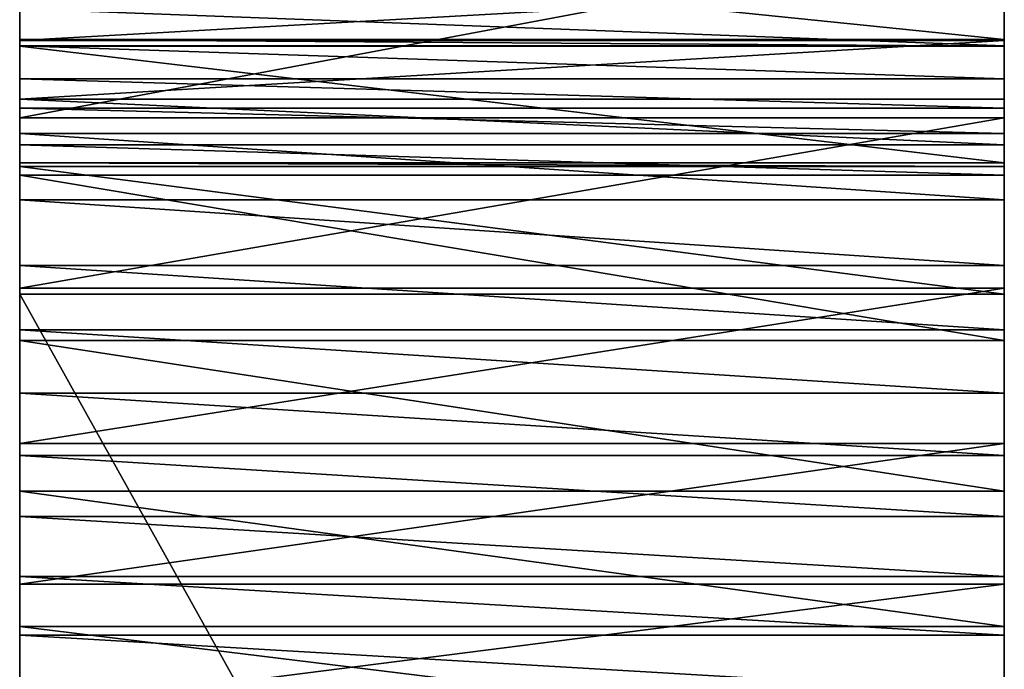
# Model space of a CAD drawing. Extents: x -10.4 to 62.8, y -0.5 to 27.3.
# Drawn here: x 60.4 to 62.2, y 23.4 to 24.6 of the extents above; entities that cross this region are included whole.
import ezdxf

# ---------------------------------------------------------------- set-up
doc = ezdxf.new("R2010")
doc.units = 0
doc.header["$MEASUREMENT"] = 0
doc.layers.get('0').update_dxf_attribs({"color": 2, "linetype": 'CONTINUOUS'})
doc.layers.add('ALUMINIUM', color=36, linetype='CONTINUOUS')

# ---------------------------------------------------------------- blocks, each defined once
blk = doc.blocks.new('UNION')
at = {"color": 250}
for p, q in [((2, 25.0406, 0.1148), (0.5, 25.0406, 0.1148)), ((2, 25.0386, 1.9136), (0.5, 25.0386, 1.9136)), ((2, 25.0289, 30.5759), (0.5, 25.0289, 30.5759)), ((2, 25.0284, 0.107), (0.5, 25.0284, 0.107)), ((2, 24.9684, 30.4816), (0.5, 24.9684, 30.4816)), ((0.5, 24.9313, 1.9611), (0.5, 24.8477, 2.0603)), ((2, 24.9313, 1.9611), (0.5, 24.9313, 1.9611)), ((2, 24.9313, 1.9611), (2, 24.8477, 2.0603)), ((2, 24.9149, 30.3831), (0.5, 24.9149, 30.3831)), ((2, 24.8971, 25.5833), (0.5, 24.8971, 25.5833)), ((2, 24.8689, 30.281), (0.5, 24.8689, 30.281)), ((0.5, 24.8477, 2.0603), (0.5, 24.7925, 2.1776)), ((2, 24.8477, 2.0603), (0.5, 24.8477, 2.0603)), ((2, 24.8477, 2.0603), (2, 24.7925, 2.1776)), ((2, 24.815, 0.0291), (0.5, 24.815, 0.0291)), ((2, 24.8081, 0.0271), (0.5, 24.8081, 0.0271)), ((2, 24.7925, 2.1776), (0.5, 24.7925, 2.1776)), ((2, 24.7472, 29.9964), (0.5, 24.7472, 29.9964)), ((2, 24.6275, 29.7109), (0.5, 24.6275, 29.7109)), ((2, 24.5861, 24.5965), (0.5, 24.5861, 24.5965)), ((0.5, 21.3456), (0.5, 24.5754)), ((2, 24.5754), (0.5, 24.5754)), ((2, 21.3456), (2, 24.5754)), ((2, 24.5098, 29.4246), (0.5, 24.5098, 29.4246)), ((2, 24.4903, 3.1671), (0.5, 24.4903, 3.1671)), ((2, 24.3942, 29.1375), (0.5, 24.3942, 29.1375)), ((2, 24.3022, 23.6017), (0.5, 24.3022, 23.6017)), ((2, 24.2806, 28.8495), (0.5, 24.2806, 28.8495)), ((2, 24.2153, 4.1645), (0.5, 24.2153, 4.1645)), ((2, 24.1691, 28.5608), (0.5, 24.1691, 28.5608)), ((2, 24.0596, 28.2712), (0.5, 24.0596, 28.2712)), ((2, 24.0456, 22.5994), (0.5, 24.0456, 22.5994)), ((2, 23.9677, 5.169), (0.5, 23.9677, 5.169)), ((2, 23.9522, 27.9809), (0.5, 23.9522, 27.9809))]:
    blk.add_line(p, q, dxfattribs=at)
for points in [[(0.5, 25.0963, 30.6654), (0.5, 25.0289, 30.5759), (0.5, 24.9684, 30.4816), (0.5, 24.9149, 30.3831), (0.5, 24.8689, 30.281)], [(2, 25.0963, 30.6654), (2, 25.0289, 30.5759), (2, 24.9684, 30.4816), (2, 24.9149, 30.3831), (2, 24.8689, 30.281)], [(0.5, 24.9313, 1.9611), (0.5, 25.0386, 1.9136), (0.5, 25.1397, 1.854), (0.5, 25.2332, 1.783), (0.5, 25.3179, 1.7018), (0.5, 25.3926, 1.6113), (0.5, 25.4563, 1.5127), (0.5, 25.5082, 1.4074), (0.5, 25.5476, 1.2969), (0.5, 25.5739, 1.1825), (0.5, 25.5869, 1.0659)], [(2, 24.9313, 1.9611), (2, 25.0386, 1.9136), (2, 25.1397, 1.854), (2, 25.2332, 1.783), (2, 25.3179, 1.7018), (2, 25.3926, 1.6113), (2, 25.4563, 1.5127), (2, 25.5082, 1.4074), (2, 25.5476, 1.2969), (2, 25.5739, 1.1825), (2, 25.5869, 1.0659)], [(0.5, 25.2391, 0.252), (0.5, 25.2245, 0.2353), (0.5, 25.0406, 0.1148)], [(0.5, 25.2349, 26.5611), (0.5, 24.8971, 25.5833), (0.5, 24.5861, 24.5965), (0.5, 24.3022, 23.6017), (0.5, 24.0456, 22.5994)], [(2, 25.2391, 0.252), (2, 25.2245, 0.2353), (2, 25.0406, 0.1148)], [(2, 25.2349, 26.5611), (2, 24.8971, 25.5833), (2, 24.5861, 24.5965), (2, 24.3022, 23.6017), (2, 24.0456, 22.5994)], [(0.5, 25.0406, 0.1148), (0.5, 25.0284, 0.107), (0.5, 24.815, 0.0291)], [(2, 25.0406, 0.1148), (2, 25.0284, 0.107), (2, 24.815, 0.0291)], [(0.5, 24.8689, 30.281), (0.5, 24.7472, 29.9964), (0.5, 24.6275, 29.7109), (0.5, 24.5098, 29.4246), (0.5, 24.3942, 29.1375), (0.5, 24.2806, 28.8495), (0.5, 24.1691, 28.5608), (0.5, 24.0596, 28.2712), (0.5, 23.9522, 27.9809), (0.5, 23.8468, 27.6899), (0.5, 23.7436, 27.3981), (0.5, 23.6424, 27.1055), (0.5, 23.5432, 26.8123), (0.5, 23.4462, 26.5184), (0.5, 23.3512, 26.2237), (0.5, 23.2584, 25.9285), (0.5, 23.1676, 25.6325), (0.5, 23.079, 25.3359), (0.5, 22.9924, 25.0388), (0.5, 22.908, 24.741), (0.5, 22.8257, 24.4426)], [(2, 24.8689, 30.281), (2, 24.7472, 29.9964), (2, 24.6275, 29.7109), (2, 24.5098, 29.4246), (2, 24.3942, 29.1375), (2, 24.2806, 28.8495), (2, 24.1691, 28.5608), (2, 24.0596, 28.2712), (2, 23.9522, 27.9809), (2, 23.8468, 27.6899), (2, 23.7436, 27.3981), (2, 23.6424, 27.1055), (2, 23.5432, 26.8123), (2, 23.4462, 26.5184), (2, 23.3512, 26.2237), (2, 23.2584, 25.9285), (2, 23.1676, 25.6325), (2, 23.079, 25.3359), (2, 22.9924, 25.0388), (2, 22.908, 24.741), (2, 22.8257, 24.4426)], [(0.5, 24.815, 0.0291), (0.5, 24.8081, 0.0271), (0.5, 24.5754, 0)], [(2, 24.815, 0.0291), (2, 24.8081, 0.0271), (2, 24.5754, 0)], [(0.5, 23.7477, 6.1799), (0.5, 23.9677, 5.169), (0.5, 24.2153, 4.1645), (0.5, 24.4903, 3.1671), (0.5, 24.7925, 2.1776)], [(2, 23.7477, 6.1799), (2, 23.9677, 5.169), (2, 24.2153, 4.1645), (2, 24.4903, 3.1671), (2, 24.7925, 2.1776)], [(0.5, 24.0456, 22.5994), (0.5, 23.8165, 21.5905), (0.5, 23.6151, 20.5757), (0.5, 23.4415, 19.5558), (0.5, 23.2959, 18.5315)], [(2, 24.0456, 22.5994), (2, 23.8165, 21.5905), (2, 23.6151, 20.5757), (2, 23.4415, 19.5558), (2, 23.2959, 18.5315)]]:
    blk.add_polyline3d(points, dxfattribs=at)
mesh = blk.add_polyface(dxfattribs=at)
corners = [(0.5, 24.3022, 23.6017), (0.5, 24.3942, 29.1375), (0.5, 24.5861, 24.5965), (0.5, 24.5098, 29.4246), (0.5, 24.6275, 29.7109), (0.5, 24.8971, 25.5833), (0.5, 24.7472, 29.9964), (0.5, 24.8689, 30.281), (0.5, 24.9149, 30.3831), (0.5, 25.2349, 26.5611), (0.5, 24.9684, 30.4816), (0.5, 25.0289, 30.5759), (0.5, 25.0963, 30.6654), (0.5, 25.1701, 30.7498), (0.5, 25.2499, 30.8284), (0.5, 25.2595, 26.6387), (0.5, 25.3352, 30.901), (0.5, 25.2864, 26.7155), (0.5, 25.3157, 26.7914), (0.5, 25.3473, 26.8663), (0.5, 25.4258, 30.967), (0.5, 25.3811, 26.9403), (0.5, 25.4172, 27.0132), (0.5, 24.5754), (0.5, 24.4903, 3.1671), (0.5, 24.7925, 2.1776), (0.5, 24.8081, 0.0271), (0.5, 24.8477, 2.0603), (0.5, 24.815, 0.0291), (0.5, 25.0284, 0.107), (0.5, 24.9313, 1.9611), (0.5, 25.0386, 1.9136), (0.5, 25.0406, 0.1148), (0.5, 25.1397, 1.854), (0.5, 25.2245, 0.2353), (0.5, 25.2332, 1.783), (0.5, 25.2391, 0.252), (0.5, 25.3179, 1.7018), (0.5, 25.2911, 0.2962), (0.5, 25.3377, 0.346), (0.5, 25.3926, 1.6113), (0.5, 25.3809, 0.3988), (0.5, 25.4204, 0.4545)]
mesh.append_faces([[corners[k] for k in face] for face in [(0, 1, 2), (2, 4, 5), (5, 8, 9), (9, 14, 15), (15, 16, 17), (17, 16, 18), (18, 16, 19), (19, 20, 21), (21, 20, 22), (23, 25, 26), (26, 27, 28), (28, 27, 29), (29, 31, 32), (32, 33, 34), (34, 35, 36), (36, 37, 38), (38, 37, 39), (39, 40, 41), (41, 40, 42)]], dxfattribs={"vtx0": -1, "vtx1": -1, "color": 250})
mesh.append_faces([[corners[k] for k in face] for face in [(2, 1, 3), (2, 3, 4), (5, 4, 6), (5, 6, 7), (5, 7, 8), (9, 8, 10), (9, 10, 11), (9, 11, 12), (9, 12, 13), (9, 13, 14), (15, 14, 16), (19, 16, 20), (23, 24, 25), (26, 25, 27), (29, 27, 30), (29, 30, 31), (32, 31, 33), (34, 33, 35), (36, 35, 37), (39, 37, 40)]], dxfattribs={"vtx0": -1, "vtx2": -1, "color": 250})
mesh = blk.add_polyface(dxfattribs=at)
corners = [(2, 24.4903, 3.1671), (2, 24.5754), (2, 24.7925, 2.1776), (2, 24.8081, 0.0271), (2, 24.8477, 2.0603), (2, 24.815, 0.0291), (2, 25.0284, 0.107), (2, 24.9313, 1.9611), (2, 25.0386, 1.9136), (2, 25.0406, 0.1148), (2, 25.1397, 1.854), (2, 25.2245, 0.2353), (2, 25.2332, 1.783), (2, 25.2391, 0.252), (2, 25.3179, 1.7018), (2, 25.2911, 0.2962), (2, 25.3377, 0.346), (2, 25.3926, 1.6113), (2, 25.3809, 0.3988), (2, 25.4204, 0.4545), (2, 24.3942, 29.1375), (2, 24.3022, 23.6017), (2, 24.5861, 24.5965), (2, 24.5098, 29.4246), (2, 24.6275, 29.7109), (2, 24.8971, 25.5833), (2, 24.7472, 29.9964), (2, 24.8689, 30.281), (2, 24.9149, 30.3831), (2, 25.2349, 26.5611), (2, 24.9684, 30.4816), (2, 25.0289, 30.5759), (2, 25.0963, 30.6654), (2, 25.1701, 30.7498), (2, 25.2499, 30.8284), (2, 25.2595, 26.6387), (2, 25.3352, 30.901), (2, 25.2864, 26.7155), (2, 25.3157, 26.7914), (2, 25.3473, 26.8663), (2, 25.4258, 30.967), (2, 25.3811, 26.9403), (2, 25.4172, 27.0132)]
mesh.append_faces([[corners[k] for k in face] for face in [(0, 1, 2), (2, 3, 4), (4, 6, 7), (7, 6, 8), (8, 9, 10), (10, 11, 12), (12, 13, 14), (14, 16, 17), (20, 22, 23), (23, 22, 24), (24, 25, 26), (26, 25, 27), (27, 25, 28), (28, 29, 30), (30, 29, 31), (31, 29, 32), (32, 29, 33), (33, 29, 34), (34, 35, 36), (36, 39, 40)]], dxfattribs={"vtx0": -1, "vtx1": -1, "color": 250})
mesh.append_faces([[corners[k] for k in face] for face in [(2, 1, 3), (4, 3, 5), (4, 5, 6), (8, 6, 9), (10, 9, 11), (12, 11, 13), (14, 13, 15), (14, 15, 16), (17, 16, 18), (17, 18, 19), (20, 21, 22), (24, 22, 25), (28, 25, 29), (34, 29, 35), (36, 35, 37), (36, 37, 38), (36, 38, 39), (40, 39, 41), (40, 41, 42)]], dxfattribs={"vtx0": -1, "vtx2": -1, "color": 250})
mesh = blk.add_polyface(dxfattribs=at)
corners = [(0.5, 25.2349, 26.5611), (2, 24.8971, 25.5833), (0.5, 24.8971, 25.5833), (2, 25.2349, 26.5611)]
mesh.append_faces([[corners[k] for k in face] for face in [(0, 1, 2), (1, 0, 3)]], dxfattribs={"vtx0": -1, "color": 250})
mesh = blk.add_polyface(dxfattribs=at)
corners = [(2, 25.2245, 0.2353), (0.5, 25.0406, 0.1148), (0.5, 25.2245, 0.2353), (2, 25.0406, 0.1148)]
mesh.append_faces([[corners[k] for k in face] for face in [(0, 1, 2), (1, 0, 3)]], dxfattribs={"vtx0": -1, "color": 250})
mesh = blk.add_polyface(dxfattribs=at)
corners = [(2, 25.0386, 1.9136), (0.5, 25.1397, 1.854), (0.5, 25.0386, 1.9136), (2, 25.1397, 1.854)]
mesh.append_faces([[corners[k] for k in face] for face in [(0, 1, 2), (1, 0, 3)]], dxfattribs={"vtx0": -1, "color": 250})
mesh = blk.add_polyface(dxfattribs=at)
corners = [(2, 25.0963, 30.6654), (0.5, 25.0289, 30.5759), (2, 25.0289, 30.5759), (0.5, 25.0963, 30.6654)]
mesh.append_faces([[corners[k] for k in face] for face in [(0, 1, 2), (1, 0, 3)]], dxfattribs={"vtx0": -1, "color": 250})
mesh = blk.add_polyface(dxfattribs=at)
corners = [(2, 25.0406, 0.1148), (0.5, 25.0284, 0.107), (0.5, 25.0406, 0.1148), (2, 25.0284, 0.107)]
mesh.append_faces([[corners[k] for k in face] for face in [(0, 1, 2), (1, 0, 3)]], dxfattribs={"vtx0": -1, "color": 250})
mesh = blk.add_polyface(dxfattribs=at)
corners = [(2, 24.9313, 1.9611), (0.5, 25.0386, 1.9136), (0.5, 24.9313, 1.9611), (2, 25.0386, 1.9136)]
mesh.append_faces([[corners[k] for k in face] for face in [(0, 1, 2), (1, 0, 3)]], dxfattribs={"vtx0": -1, "color": 250})
mesh = blk.add_polyface(dxfattribs=at)
corners = [(2, 25.0289, 30.5759), (0.5, 24.9684, 30.4816), (2, 24.9684, 30.4816), (0.5, 25.0289, 30.5759)]
mesh.append_faces([[corners[k] for k in face] for face in [(0, 1, 2), (1, 0, 3)]], dxfattribs={"vtx0": -1, "color": 250})
mesh = blk.add_polyface(dxfattribs=at)
corners = [(2, 25.0284, 0.107), (0.5, 24.815, 0.0291), (0.5, 25.0284, 0.107), (2, 24.815, 0.0291)]
mesh.append_faces([[corners[k] for k in face] for face in [(0, 1, 2), (1, 0, 3)]], dxfattribs={"vtx0": -1, "color": 250})
mesh = blk.add_polyface(dxfattribs=at)
corners = [(2, 24.9684, 30.4816), (0.5, 24.9149, 30.3831), (2, 24.9149, 30.3831), (0.5, 24.9684, 30.4816)]
mesh.append_faces([[corners[k] for k in face] for face in [(0, 1, 2), (1, 0, 3)]], dxfattribs={"vtx0": -1, "color": 250})
mesh = blk.add_polyface(dxfattribs=at)
corners = [(0.5, 24.8477, 2.0603), (2, 24.9313, 1.9611), (0.5, 24.9313, 1.9611), (2, 24.8477, 2.0603)]
mesh.append_faces([[corners[k] for k in face] for face in [(0, 1, 2), (1, 0, 3)]], dxfattribs={"vtx0": -1, "color": 250})
mesh = blk.add_polyface(dxfattribs=at)
corners = [(2, 24.9149, 30.3831), (0.5, 24.8689, 30.281), (2, 24.8689, 30.281), (0.5, 24.9149, 30.3831)]
mesh.append_faces([[corners[k] for k in face] for face in [(0, 1, 2), (1, 0, 3)]], dxfattribs={"vtx0": -1, "color": 250})
mesh = blk.add_polyface(dxfattribs=at)
corners = [(0.5, 24.8971, 25.5833), (2, 24.5861, 24.5965), (0.5, 24.5861, 24.5965), (2, 24.8971, 25.5833)]
mesh.append_faces([[corners[k] for k in face] for face in [(0, 1, 2), (1, 0, 3)]], dxfattribs={"vtx0": -1, "color": 250})
mesh = blk.add_polyface(dxfattribs=at)
corners = [(2, 24.8689, 30.281), (0.5, 24.7472, 29.9964), (2, 24.7472, 29.9964), (0.5, 24.8689, 30.281)]
mesh.append_faces([[corners[k] for k in face] for face in [(0, 1, 2), (1, 0, 3)]], dxfattribs={"vtx0": -1, "color": 250})
mesh = blk.add_polyface(dxfattribs=at)
corners = [(0.5, 24.7925, 2.1776), (2, 24.8477, 2.0603), (0.5, 24.8477, 2.0603), (2, 24.7925, 2.1776)]
mesh.append_faces([[corners[k] for k in face] for face in [(0, 1, 2), (1, 0, 3)]], dxfattribs={"vtx0": -1, "color": 250})
mesh = blk.add_polyface(dxfattribs=at)
corners = [(2, 24.815, 0.0291), (0.5, 24.8081, 0.0271), (0.5, 24.815, 0.0291), (2, 24.8081, 0.0271)]
mesh.append_faces([[corners[k] for k in face] for face in [(0, 1, 2), (1, 0, 3)]], dxfattribs={"vtx0": -1, "color": 250})
mesh = blk.add_polyface(dxfattribs=at)
corners = [(2, 24.8081, 0.0271), (0.5, 24.5754), (0.5, 24.8081, 0.0271), (2, 24.5754)]
mesh.append_faces([[corners[k] for k in face] for face in [(0, 1, 2), (1, 0, 3)]], dxfattribs={"vtx0": -1, "color": 250})
mesh = blk.add_polyface(dxfattribs=at)
corners = [(0.5, 24.4903, 3.1671), (2, 24.7925, 2.1776), (0.5, 24.7925, 2.1776), (2, 24.4903, 3.1671)]
mesh.append_faces([[corners[k] for k in face] for face in [(0, 1, 2), (1, 0, 3)]], dxfattribs={"vtx0": -1, "color": 250})
mesh = blk.add_polyface(dxfattribs=at)
corners = [(2, 24.7472, 29.9964), (0.5, 24.6275, 29.7109), (2, 24.6275, 29.7109), (0.5, 24.7472, 29.9964)]
mesh.append_faces([[corners[k] for k in face] for face in [(0, 1, 2), (1, 0, 3)]], dxfattribs={"vtx0": -1, "color": 250})
mesh = blk.add_polyface(dxfattribs=at)
corners = [(2, 24.6275, 29.7109), (0.5, 24.5098, 29.4246), (2, 24.5098, 29.4246), (0.5, 24.6275, 29.7109)]
mesh.append_faces([[corners[k] for k in face] for face in [(0, 1, 2), (1, 0, 3)]], dxfattribs={"vtx0": -1, "color": 250})
mesh = blk.add_polyface(dxfattribs=at)
corners = [(0.5, 24.5861, 24.5965), (2, 24.3022, 23.6017), (0.5, 24.3022, 23.6017), (2, 24.5861, 24.5965)]
mesh.append_faces([[corners[k] for k in face] for face in [(0, 1, 2), (1, 0, 3)]], dxfattribs={"vtx0": -1, "color": 250})
mesh = blk.add_polyface(dxfattribs=at)
corners = [(0.5, 21.6118, 10.0292), (0.5, 21.5595, 18.3839), (0.5, 21.5698, 18.5578), (0.5, 21.5715, 18.732), (0.5, 21.5253, 19.2521), (0.5, 21.6522, 23.0976), (0.5, 21.5493, 19.0796), (0.5, 21.5647, 18.906), (0.5, 21.6906, 9.2336), (0.5, 21.9255, 23.2387), (0.5, 21.7825, 8.4394), (0.5, 21.8873, 7.6468), (0.5, 22.0052, 6.8561), (0.5, 22.1744, 23.4193), (0.5, 22.136, 6.0674), (0.5, 22.2797, 5.2809), (0.5, 22.3935, 23.6352), (0.5, 22.4362, 4.4969), (0.5, 22.5777, 23.8815), (0.5, 22.6056, 3.7156), (0.5, 22.7228, 24.1527), (0.5, 22.7878, 2.9371), (0.5, 22.8257, 24.4426), (0.5, 22.9827, 2.1617), (0.5, 22.908, 24.741), (0.5, 22.9924, 25.0388), (0.5, 22.9902, 13.3714), (0.5, 22.9949, 14.406), (0.5, 23.079, 25.3359), (0.5, 23.0137, 15.0955), (0.5, 23.045, 15.7845), (0.5, 23.089, 16.4729), (0.5, 23.1676, 25.6325), (0.5, 23.1454, 17.1603), (0.5, 23.2144, 17.8466), (0.5, 23.1903, 1.3897), (0.5, 23.0139, 12.3371), (0.5, 23.0659, 11.3038), (0.5, 23.1461, 10.2724), (0.5, 22.7102, 0.75), (0.5, 21.3456), (0.5, 21.3456, 0.75), (0.5, 24.5754)]
mesh.append_faces([[corners[k] for k in face] for face in [(39, 40, 41)]], dxfattribs={"vtx0": -1, "color": 250})
mesh.append_faces([[corners[k] for k in face] for face in [(4, 5, 6), (6, 5, 7), (7, 5, 3), (0, 5, 8), (8, 9, 10), (10, 9, 11), (11, 9, 12), (12, 13, 14), (14, 13, 15), (15, 16, 17), (17, 18, 19), (19, 20, 21), (21, 22, 23), (26, 25, 27), (27, 28, 29), (29, 28, 30), (30, 28, 31), (31, 32, 33), (33, 32, 34), (40, 39, 42)]], dxfattribs={"vtx0": -1, "vtx1": -1, "color": 250})
mesh.append_faces([[corners[k] for k in face] for face in [(3, 5, 0), (23, 25, 26)]], dxfattribs={"vtx0": -1, "vtx1": -1, "vtx2": -1, "color": 250})
mesh.append_faces([[corners[k] for k in face] for face in [(0, 1, 2), (0, 2, 3), (8, 5, 9), (12, 9, 13), (15, 13, 16), (17, 16, 18), (19, 18, 20), (21, 20, 22), (23, 22, 24), (23, 24, 25), (27, 25, 28), (31, 28, 32), (26, 35, 23), (35, 26, 36), (35, 36, 37), (35, 37, 38)]], dxfattribs={"vtx0": -1, "vtx2": -1, "color": 250})
mesh = blk.add_polyface(dxfattribs=at)
corners = [(0.5, 23.2144, 17.8466), (0.5, 23.1676, 25.6325), (0.5, 23.2584, 25.9285), (0.5, 23.2959, 18.5315), (0.5, 23.3512, 26.2237), (0.5, 23.4415, 19.5558), (0.5, 23.4462, 26.5184), (0.5, 23.6151, 20.5757), (0.5, 23.5432, 26.8123), (0.5, 23.6424, 27.1055), (0.5, 23.8165, 21.5905), (0.5, 23.7436, 27.3981), (0.5, 23.8468, 27.6899), (0.5, 24.0456, 22.5994), (0.5, 23.9522, 27.9809), (0.5, 24.0596, 28.2712), (0.5, 24.3022, 23.6017), (0.5, 24.1691, 28.5608), (0.5, 24.2806, 28.8495), (0.5, 24.3942, 29.1375), (0.5, 23.1903, 1.3897), (0.5, 23.1461, 10.2724), (0.5, 23.2544, 9.2435), (0.5, 23.2033, 1.3145), (0.5, 23.2051, 1.2383), (0.5, 24.5754), (0.5, 22.7102, 0.75), (0.5, 22.786, 0.7585), (0.5, 22.8597, 0.778), (0.5, 22.9297, 0.8083), (0.5, 22.9945, 0.8485), (0.5, 23.0526, 0.8979), (0.5, 23.1028, 0.9553), (0.5, 23.1439, 1.0196), (0.5, 23.1751, 1.0892), (0.5, 23.1957, 1.1626), (0.5, 23.3909, 8.2179), (0.5, 23.5553, 7.1965), (0.5, 23.7477, 6.1799), (0.5, 23.9677, 5.169), (0.5, 24.2153, 4.1645), (0.5, 24.4903, 3.1671)]
mesh.append_faces([[corners[k] for k in face] for face in [(0, 2, 3), (3, 4, 5), (5, 6, 7), (7, 9, 10), (10, 12, 13), (13, 15, 16), (20, 22, 23), (23, 22, 24), (36, 24, 22)]], dxfattribs={"vtx0": -1, "vtx1": -1, "color": 250})
mesh.append_faces([[corners[k] for k in face] for face in [(25, 24, 36)]], dxfattribs={"vtx0": -1, "vtx1": -1, "vtx2": -1, "color": 250})
mesh.append_faces([[corners[k] for k in face] for face in [(0, 1, 2), (3, 2, 4), (5, 4, 6), (7, 6, 8), (7, 8, 9), (10, 9, 11), (10, 11, 12), (13, 12, 14), (13, 14, 15), (16, 15, 17), (16, 17, 18), (16, 18, 19), (20, 21, 22), (25, 26, 27), (25, 27, 28), (25, 28, 29), (25, 29, 30), (25, 30, 31), (25, 31, 32), (25, 32, 33), (25, 33, 34), (25, 34, 35), (25, 35, 24), (25, 36, 37), (25, 37, 38), (25, 38, 39), (25, 39, 40), (25, 40, 41)]], dxfattribs={"vtx0": -1, "vtx2": -1, "color": 250})
mesh = blk.add_polyface(dxfattribs=at)
corners = [(2, 24.5754), (0.5, 21.3456), (0.5, 24.5754), (2, 21.3456)]
mesh.append_faces([[corners[k] for k in face] for face in [(0, 1, 2), (1, 0, 3)]], dxfattribs={"vtx0": -1, "color": 250})
mesh = blk.add_polyface(dxfattribs=at)
corners = [(2, 21.5595, 18.3839), (2, 21.6118, 10.0292), (2, 21.5698, 18.5578), (2, 21.5715, 18.732), (2, 24.5754), (2, 21.3456, 0.75), (2, 21.3456), (2, 22.7102, 0.75), (2, 23.1903, 1.3897), (2, 22.9902, 13.3714), (2, 22.9827, 2.1617), (2, 23.0139, 12.3371), (2, 23.0659, 11.3038), (2, 23.1461, 10.2724), (2, 21.6522, 23.0976), (2, 21.5253, 19.2521), (2, 21.5493, 19.0796), (2, 21.5647, 18.906), (2, 21.6906, 9.2336), (2, 21.9255, 23.2387), (2, 21.7825, 8.4394), (2, 21.8873, 7.6468), (2, 22.0052, 6.8561), (2, 22.1744, 23.4193), (2, 22.136, 6.0674), (2, 22.2797, 5.2809), (2, 22.3935, 23.6352), (2, 22.4362, 4.4969), (2, 22.5777, 23.8815), (2, 22.6056, 3.7156), (2, 22.7228, 24.1527), (2, 22.7878, 2.9371), (2, 22.8257, 24.4426), (2, 22.908, 24.741), (2, 22.9924, 25.0388), (2, 22.9949, 14.406), (2, 23.079, 25.3359), (2, 23.0137, 15.0955), (2, 23.045, 15.7845), (2, 23.089, 16.4729), (2, 23.1676, 25.6325), (2, 23.1454, 17.1603), (2, 23.2144, 17.8466)]
mesh.append_faces([[corners[k] for k in face] for face in [(4, 5, 6)]], dxfattribs={"vtx0": -1, "color": 250})
mesh.append_faces([[corners[k] for k in face] for face in [(0, 1, 2), (2, 1, 3), (5, 4, 7), (8, 9, 10), (9, 8, 11), (11, 8, 12), (12, 8, 13), (14, 18, 19), (19, 22, 23), (23, 25, 26), (26, 27, 28), (28, 29, 30), (30, 31, 32), (32, 10, 33), (33, 10, 34), (34, 35, 36), (36, 39, 40)]], dxfattribs={"vtx0": -1, "vtx1": -1, "color": 250})
mesh.append_faces([[corners[k] for k in face] for face in [(14, 3, 1), (34, 10, 9)]], dxfattribs={"vtx0": -1, "vtx1": -1, "vtx2": -1, "color": 250})
mesh.append_faces([[corners[k] for k in face] for face in [(14, 15, 16), (14, 16, 17), (14, 17, 3), (14, 1, 18), (19, 18, 20), (19, 20, 21), (19, 21, 22), (23, 22, 24), (23, 24, 25), (26, 25, 27), (28, 27, 29), (30, 29, 31), (32, 31, 10), (34, 9, 35), (36, 35, 37), (36, 37, 38), (36, 38, 39), (40, 39, 41), (40, 41, 42)]], dxfattribs={"vtx0": -1, "vtx2": -1, "color": 250})
mesh = blk.add_polyface(dxfattribs=at)
corners = [(2, 22.7102, 0.75), (2, 24.5754), (2, 22.786, 0.7585), (2, 22.8597, 0.778), (2, 22.9297, 0.8083), (2, 22.9945, 0.8485), (2, 23.0526, 0.8979), (2, 23.1028, 0.9553), (2, 23.1439, 1.0196), (2, 23.1751, 1.0892), (2, 23.1957, 1.1626), (2, 23.2051, 1.2383), (2, 23.3909, 8.2179), (2, 23.2544, 9.2435), (2, 23.5553, 7.1965), (2, 23.7477, 6.1799), (2, 23.9677, 5.169), (2, 24.2153, 4.1645), (2, 24.4903, 3.1671), (2, 23.1461, 10.2724), (2, 23.1903, 1.3897), (2, 23.2033, 1.3145), (2, 23.1676, 25.6325), (2, 23.2144, 17.8466), (2, 23.2584, 25.9285), (2, 23.2959, 18.5315), (2, 23.3512, 26.2237), (2, 23.4415, 19.5558), (2, 23.4462, 26.5184), (2, 23.6151, 20.5757), (2, 23.5432, 26.8123), (2, 23.6424, 27.1055), (2, 23.8165, 21.5905), (2, 23.7436, 27.3981), (2, 23.8468, 27.6899), (2, 24.0456, 22.5994), (2, 23.9522, 27.9809), (2, 24.0596, 28.2712), (2, 24.3022, 23.6017), (2, 24.1691, 28.5608), (2, 24.2806, 28.8495), (2, 24.3942, 29.1375)]
mesh.append_faces([[corners[k] for k in face] for face in [(0, 1, 2), (2, 1, 3), (3, 1, 4), (4, 1, 5), (5, 1, 6), (6, 1, 7), (7, 1, 8), (8, 1, 9), (9, 1, 10), (10, 1, 11), (12, 1, 14), (14, 1, 15), (15, 1, 16), (16, 1, 17), (17, 1, 18), (19, 20, 13), (22, 23, 24), (24, 25, 26), (26, 27, 28), (28, 29, 30), (30, 29, 31), (31, 32, 33), (33, 32, 34), (34, 35, 36), (36, 35, 37), (37, 38, 39), (39, 38, 40), (40, 38, 41)]], dxfattribs={"vtx0": -1, "vtx1": -1, "color": 250})
mesh.append_faces([[corners[k] for k in face] for face in [(11, 1, 12)]], dxfattribs={"vtx0": -1, "vtx1": -1, "vtx2": -1, "color": 250})
mesh.append_faces([[corners[k] for k in face] for face in [(11, 12, 13), (13, 20, 21), (13, 21, 11), (24, 23, 25), (26, 25, 27), (28, 27, 29), (31, 29, 32), (34, 32, 35), (37, 35, 38)]], dxfattribs={"vtx0": -1, "vtx2": -1, "color": 250})
mesh = blk.add_polyface(dxfattribs=at)
corners = [(2, 24.5098, 29.4246), (0.5, 24.3942, 29.1375), (2, 24.3942, 29.1375), (0.5, 24.5098, 29.4246)]
mesh.append_faces([[corners[k] for k in face] for face in [(0, 1, 2), (1, 0, 3)]], dxfattribs={"vtx0": -1, "color": 250})
mesh = blk.add_polyface(dxfattribs=at)
corners = [(0.5, 24.2153, 4.1645), (2, 24.4903, 3.1671), (0.5, 24.4903, 3.1671), (2, 24.2153, 4.1645)]
mesh.append_faces([[corners[k] for k in face] for face in [(0, 1, 2), (1, 0, 3)]], dxfattribs={"vtx0": -1, "color": 250})
mesh = blk.add_polyface(dxfattribs=at)
corners = [(2, 24.3942, 29.1375), (0.5, 24.2806, 28.8495), (2, 24.2806, 28.8495), (0.5, 24.3942, 29.1375)]
mesh.append_faces([[corners[k] for k in face] for face in [(0, 1, 2), (1, 0, 3)]], dxfattribs={"vtx0": -1, "color": 250})
mesh = blk.add_polyface(dxfattribs=at)
corners = [(0.5, 24.3022, 23.6017), (2, 24.0456, 22.5994), (0.5, 24.0456, 22.5994), (2, 24.3022, 23.6017)]
mesh.append_faces([[corners[k] for k in face] for face in [(0, 1, 2), (1, 0, 3)]], dxfattribs={"vtx0": -1, "color": 250})
mesh = blk.add_polyface(dxfattribs=at)
corners = [(2, 24.2806, 28.8495), (0.5, 24.1691, 28.5608), (2, 24.1691, 28.5608), (0.5, 24.2806, 28.8495)]
mesh.append_faces([[corners[k] for k in face] for face in [(0, 1, 2), (1, 0, 3)]], dxfattribs={"vtx0": -1, "color": 250})
mesh = blk.add_polyface(dxfattribs=at)
corners = [(0.5, 23.9677, 5.169), (2, 24.2153, 4.1645), (0.5, 24.2153, 4.1645), (2, 23.9677, 5.169)]
mesh.append_faces([[corners[k] for k in face] for face in [(0, 1, 2), (1, 0, 3)]], dxfattribs={"vtx0": -1, "color": 250})
mesh = blk.add_polyface(dxfattribs=at)
corners = [(2, 24.1691, 28.5608), (0.5, 24.0596, 28.2712), (2, 24.0596, 28.2712), (0.5, 24.1691, 28.5608)]
mesh.append_faces([[corners[k] for k in face] for face in [(0, 1, 2), (1, 0, 3)]], dxfattribs={"vtx0": -1, "color": 250})
mesh = blk.add_polyface(dxfattribs=at)
corners = [(2, 24.0596, 28.2712), (0.5, 23.9522, 27.9809), (2, 23.9522, 27.9809), (0.5, 24.0596, 28.2712)]
mesh.append_faces([[corners[k] for k in face] for face in [(0, 1, 2), (1, 0, 3)]], dxfattribs={"vtx0": -1, "color": 250})
mesh = blk.add_polyface(dxfattribs=at)
corners = [(0.5, 24.0456, 22.5994), (2, 23.8165, 21.5905), (0.5, 23.8165, 21.5905), (2, 24.0456, 22.5994)]
mesh.append_faces([[corners[k] for k in face] for face in [(0, 1, 2), (1, 0, 3)]], dxfattribs={"vtx0": -1, "color": 250})
mesh = blk.add_polyface(dxfattribs=at)
corners = [(0.5, 23.7477, 6.1799), (2, 23.9677, 5.169), (0.5, 23.9677, 5.169), (2, 23.7477, 6.1799)]
mesh.append_faces([[corners[k] for k in face] for face in [(0, 1, 2), (1, 0, 3)]], dxfattribs={"vtx0": -1, "color": 250})
mesh = blk.add_polyface(dxfattribs=at)
corners = [(2, 23.9522, 27.9809), (0.5, 23.8468, 27.6899), (2, 23.8468, 27.6899), (0.5, 23.9522, 27.9809)]
mesh.append_faces([[corners[k] for k in face] for face in [(0, 1, 2), (1, 0, 3)]], dxfattribs={"vtx0": -1, "color": 250})

msp = doc.modelspace()

# ---------------------------------------------------------------- block references
at = {"layer": 'ALUMINIUM', "color": 250, "extrusion": (0, 0, -1), "xscale": 1.2, "zscale": -1}
msp.add_blockref('UNION', (-62.8498, -0.4994), dxfattribs=at)

doc.saveas('drawing.dxf')
